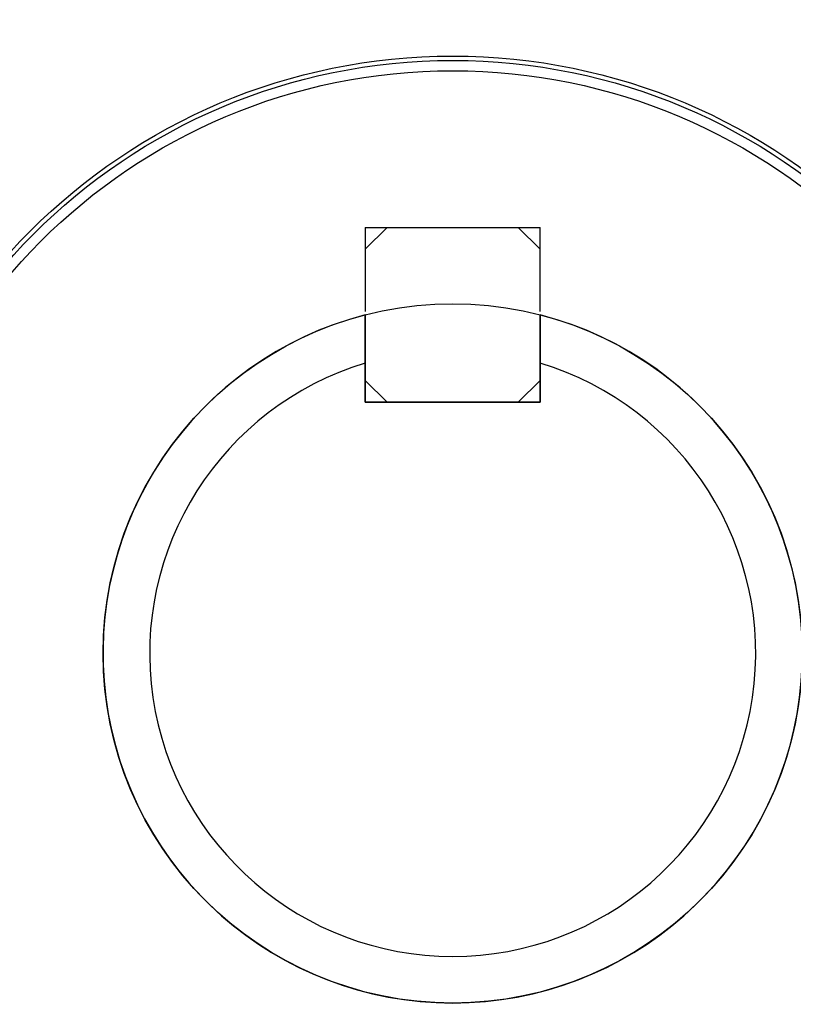
# Model space of a CAD drawing. Units: inches. Extents: x 170 to 288, y 234 to 248.
# Drawn here: x 211 to 211, y 245 to 245 of the extents above; entities that cross this region are included whole.
import ezdxf

# ---------------------------------------------------------------- set-up
doc = ezdxf.new("R2010")
doc.units = ezdxf.units.IN
doc.header["$LTSCALE"] = 0.25
doc.header["$MEASUREMENT"] = 0
doc.layers.add('ANNOTATIONS', color=1, linetype='Continuous')
doc.layers.add('SLIM E GUIDE MOTOR RH', color=7, linetype='Continuous')
doc.styles.add('ARIAL', font='arial.ttf', dxfattribs={"height": 0.09375})
doc.dimstyles.new('STANDARD$0', dxfattribs={"dimtxt": 0.09375, "dimasz": 0.09375, "dimexe": 0.03125, "dimexo": 0.046875, "dimgap": 0.09, "dimtad": 0, "dimtih": 1, "dimtoh": 1, "dimdec": 4, "dimzin": 0, "dimdsep": 46, "dimtxsty": 'ARIAL', "dimcen": 0.09, "dimadec": 0, "dimazin": 0, "dimtfac": 1, "dimtdec": 4, "dimtofl": 0, "dimtmove": 0, "dimatfit": 1, "dimfxl": 1, "dimtolj": 1, "dimtzin": 0, "dimarcsym": 0})

# ---------------------------------------------------------------- blocks, each defined once
blk = doc.blocks.new('*D41')
at = {"layer": 'ANNOTATIONS', "color": 0, "lineweight": -2, "transparency": 16777216}
for p, q in [((211.1934179456853, 245.1923245008349), (211.7916878398265, 245.1923245008349)), ((211.7604378398265, 245.0985745008349), (211.7604378398265, 244.8065568693254)), ((211.7604378398265, 244.2375278121678), (211.7604378398265, 244.5295454436773)), ((210.0767513157357, 244.1437778121678), (211.7916878398265, 244.1437778121678))]:
    blk.add_line(p, q, dxfattribs=at)
at = {"layer": 'ANNOTATIONS', "color": 0, "transparency": 16777216}
for points in [[(211.7448128398265, 245.0985745008349), (211.7760628398265, 245.0985745008349), (211.7604378398265, 245.1923245008349)], [(211.7448128398265, 244.2375278121678), (211.7760628398265, 244.2375278121678), (211.7604378398265, 244.1437778121678)]]:
    blk.add_solid(points, dxfattribs=at)
at = {"layer": 'defpoints', "color": 0, "transparency": 16777216}
for p in [(211.1465429456853, 245.1923245008349), (211.7604378398265, 245.1923245008349), (210.0298763157357, 244.1437778121678)]:
    blk.add_point(p, dxfattribs=at)
at = {"layer": 'ANNOTATIONS', "color": 0, "transparency": 16777216, "insert": (211.7604378398265, 244.6680511565012), "char_height": 0.09375, "attachment_point": 5, "style": 'ARIAL'}
blk.add_mtext('\\A1;HEADROOM', dxfattribs=at)

msp = doc.modelspace()

# ---------------------------------------------------------------- linework, layer by layer
at = {"layer": 'SLIM E GUIDE MOTOR RH'}
for p, q in [((210.6843638368177, 244.6949006648951), (210.6828012877573, 244.6933381158347)), ((210.6828012877573, 244.6949006648951), (210.6828012877573, 244.6888802828875)), ((210.6828012877573, 244.6949006648951), (210.695301289134, 244.6949006648951)), ((210.695301289134, 244.6933381158347), (210.6937388182949, 244.6949006648951)), ((210.695301289134, 244.6888802828875), (210.695301289134, 244.6949006648951)), ((210.6828012877573, 244.6851901139611), (210.6828012877573, 244.6824006635184)), ((210.6828012877573, 244.6824006635184), (210.6828012877573, 244.6851901139611)), ((210.695301289134, 244.6824006635184), (210.695301289134, 244.6851901139611)), ((210.695301289134, 244.6851901139611), (210.695301289134, 244.6824006635184)), ((210.6828012877573, 244.6839631343575), (210.6843638368177, 244.6824006635184)), ((210.6828012877573, 244.6839631343575), (210.6843638368177, 244.6824006635184)), ((210.6937388182949, 244.6824006635184), (210.695301289134, 244.6839631343575)), ((210.6937388182949, 244.6824006635184), (210.695301289134, 244.6839631343575)), ((210.6828012877573, 244.6824006635184), (210.695301289134, 244.6824006635184)), ((210.695301289134, 244.6824006635184), (210.6828012877573, 244.6824006635184))]:
    msp.add_line(p, q, dxfattribs=at)
for radius in [0.06900244556964756, 0.06181102362204723, 0.04271363732264941, 0.0423979626731537, 0.04166666666664014, 0.02500000000001464]:
    msp.add_circle((210.6890513147356, 244.6644444803673), radius, dxfattribs=at)
for radius, start, end in [(0.02500000000000083, 104.4775121859282, 75.52248781407009), (0.02166666666666752, 106.7658729726707, 73.23412702732418), (0.0216666666666658, 106.7658729726722, 73.23412702732782)]:
    msp.add_arc((210.6890513147356, 244.6644444803673), radius, start, end, dxfattribs=at)
for points, knots in [([(210.6890513275563, 244.5967494147467), (210.6860984586709, 244.5968608744119), (210.6801897413064, 244.5970839062105), (210.6714799123484, 244.5988821042309), (210.6630714390344, 244.6017203327607), (210.6551063454773, 244.6056514143584), (210.6477225648271, 244.6105839779194), (210.6410469755106, 244.6164404945348), (210.6351907558521, 244.6231160137354), (210.6302571185494, 244.6304999420808), (210.6263306948735, 244.6384650027752), (210.6234749378913, 244.6468735390654), (210.6217425538265, 244.6555833885771), (210.6211630775396, 244.664444700373), (210.6217425938653, 244.6733060180389), (210.6234750446543, 244.6820158565268), (210.626330865142, 244.6904243660211), (210.6302573006201, 244.6983894143943), (210.6351910534223, 244.7057732639686), (210.6410472604927, 244.7124487749648), (210.6477228661647, 244.7183052912997), (210.6551066962549, 244.7232377763711), (210.6630718466168, 244.7271686748867), (210.6714801689082, 244.7300070204899), (210.6801900466085, 244.7318050208137), (210.6860985661681, 244.7320280888268), (210.6890513275563, 244.7321395662637)], [0, 0, 0, 0, 0.04165385218653282, 0.08334973521118377, 0.1249999644488632, 0.1666533253263266, 0.2083498895430451, 0.2500000178599353, 0.2916530199419243, 0.3333499917427722, 0.3750000605918245, 0.4166533146887863, 0.4583498478953598, 0.5000000272833552, 0.5416531689501363, 0.5833497739613485, 0.6250000031990279, 0.666653033954196, 0.7083499042049956, 0.7500000325218857, 0.7916530346038747, 0.833349700368138, 0.8749999365810605, 0.9166529604996807, 0.9583476169330486, 1, 1, 1, 1]), ([(210.6890513275563, 244.7321395662637), (210.6920041980566, 244.7320281148783), (210.6979129237432, 244.7318050994552), (210.7066227333283, 244.7300067748316), (210.7150311813336, 244.7271685816259), (210.7229962781642, 244.7232375356994), (210.7303800755003, 244.7183050229094), (210.7370557116654, 244.7124484860688), (210.7429118391966, 244.705772897415), (210.7478455872981, 244.6983890555823), (210.7517718388274, 244.6904239364501), (210.7546277380918, 244.682015462438), (210.7563601302828, 244.6733055917963), (210.7569394377282, 244.6644442827801), (210.7563601218809, 244.6555829499424), (210.7546275026674, 244.6468731323082), (210.7517717029249, 244.638464635377), (210.7478453686105, 244.6304995462958), (210.7429115970987, 244.6231157183014), (210.7370553924649, 244.6164402116958), (210.7303797858214, 244.6105836514978), (210.7229958809715, 244.6056512781293), (210.7150308138134, 244.6017201434554), (210.7066224304304, 244.5988820214911), (210.6979125883397, 244.5970839417048), (210.6920040907528, 244.5968608863436), (210.6890513275563, 244.5967494147467)], [0, 0, 0, 0, 0.04165386551433434, 0.08334983368926564, 0.1250000762535874, 0.1666529575743831, 0.2083498411667485, 0.2499999828102487, 0.2916532749252928, 0.3333499540310564, 0.3749998734462245, 0.416653259213529, 0.4583498057615605, 0.4999999744376509, 0.5416531053919317, 0.5833497955524118, 0.6250000381167337, 0.6666529194375294, 0.7083498030298947, 0.7499999446733949, 0.7916529600829133, 0.8333499452253595, 0.8750000274010028, 0.9166532948255748, 0.9583476036057171, 1, 1, 1, 1]), ([(210.6828012877573, 244.6886506250961), (210.6828012877573, 244.6876114672116), (210.6828012877573, 244.6864598780811), (210.6828012877573, 244.6853030560977), (210.6828012877573, 244.6851901139611)], [0, 0, 0, 0, 0.9023686113867921, 1, 1, 1, 1]), ([(210.6828012877573, 244.6851901139611), (210.6828012877573, 244.6853030560977), (210.6828012877573, 244.6864598780811), (210.6828012877573, 244.6876114672116), (210.6828012877573, 244.6886506250961)], [0, 0, 0, 0, 0.09763138861320782, 1, 1, 1, 1]), ([(210.695301289134, 244.6851901139611), (210.695301289134, 244.6853030560977), (210.695301289134, 244.6864598780811), (210.695301289134, 244.6876114672116), (210.695301289134, 244.6886506250961)], [0, 0, 0, 0, 0.09763138861320782, 1, 1, 1, 1]), ([(210.695301289134, 244.6886506250961), (210.695301289134, 244.6876114672116), (210.695301289134, 244.6864598780811), (210.695301289134, 244.6853030560977), (210.695301289134, 244.6851901139611)], [0, 0, 0, 0, 0.9023686113867921, 1, 1, 1, 1])]:
    msp.add_open_spline(points, degree=3, knots=knots, dxfattribs=at)

# ---------------------------------------------------------------- dimensions: what is measured, and where the dimension line sits
at = {"layer": 'ANNOTATIONS'}
dim = msp.add_linear_dim(base=(211.7604378398265, 245.1923245008349), p1=(210.0298763157356, 244.1437778121677), p2=(211.1465429456852, 245.1923245008348), angle=90, text='HEADROOM', dimstyle='STANDARD$0', dxfattribs=at)
dim.commit()
dim.dimension.update_dxf_attribs({"geometry": '*D41', "text_midpoint": (211.7604378398265, 244.6680511565012)})

doc.saveas('drawing.dxf')
